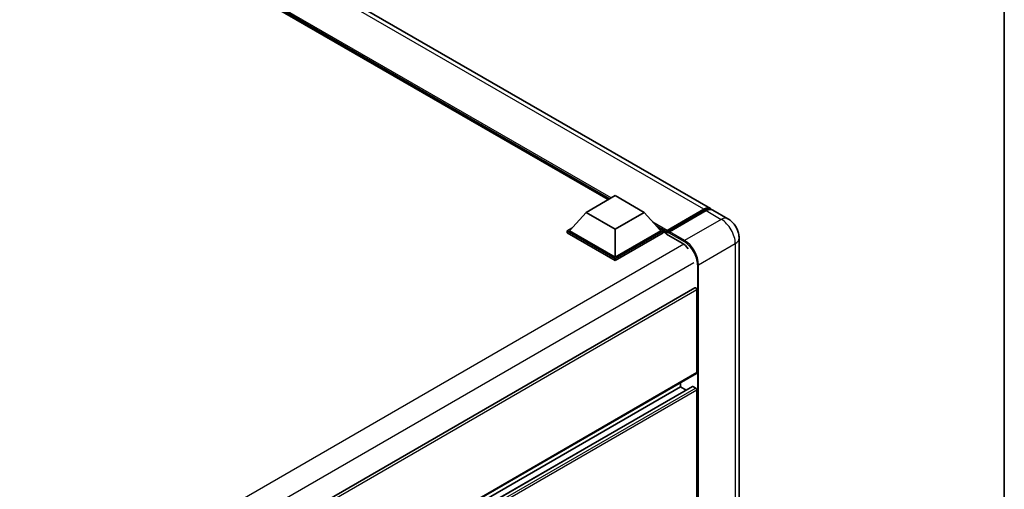
# Model space of a CAD drawing. Units: millimetres. Extents: x 58 to 12054, y 32 to 1578.
# Drawn here: x 1423 to 1622, y 361 to 456 of the extents above; entities that cross this region are included whole.
import ezdxf

# ---------------------------------------------------------------- set-up
doc = ezdxf.new("R2010")
doc.units = ezdxf.units.MM
doc.header["$LTSCALE"] = 4
for name, color, linetype, lineweight in [('Border (ISO)', 7, 'Continuous', 35), ('Visible (ISO)', 7, 'Continuous', 35), ('Visible Narrow (ISO)', 7, 'Continuous', 25)]:
    doc.layers.add(name, color=color, linetype=linetype, lineweight=lineweight)

# ---------------------------------------------------------------- blocks, each defined once
blk = doc.blocks.new('図面枠 tk図枠')
at = {"layer": 'Border (ISO)'}
blk.add_line((405.5, 289), (405.5, 8), dxfattribs=at)

msp = doc.modelspace()

# ---------------------------------------------------------------- linework, layer by layer
at = {"layer": 'Visible (ISO)'}
for p, q in [((1562.5108, 418.0661), (1372.5348, 527.7488)), ((1541.7994, 419.8917), (1374.077, 516.7263)), ((1537.3244, 417.3081), (1543.217, 420.7101)), ((1543.217, 420.7101), (1549.1095, 417.3081)), ((1537.3244, 417.3081), (1533.9774, 413.5522)), ((1543.217, 413.906), (1537.3244, 417.3081)), ((1549.1095, 417.3081), (1543.217, 413.906)), ((1549.1095, 417.3081), (1552.4565, 413.5522)), ((1553.6695, 413.3563), (1561.212, 417.711)), ((1553.7764, 413.661), (1561.1775, 417.934)), ((1561.6489, 417.6619), (1554.2243, 413.3753)), ((1566.0463, 416.0249), (1562.9822, 417.794)), ((1533.506, 413.5522), (1534.477, 414.1128)), ((1533.506, 413.1711), (1533.506, 413.5522)), ((1543.217, 407.9456), (1533.506, 413.5522)), ((1543.217, 407.5645), (1533.506, 413.1711)), ((1543.217, 408.2177), (1533.9774, 413.5522)), ((1543.217, 413.906), (1543.217, 408.2177)), ((1552.4565, 413.5522), (1543.217, 408.2177)), ((1552.9279, 413.5522), (1543.217, 407.9456)), ((1552.9279, 413.1711), (1543.217, 407.5645)), ((1551.9569, 414.1128), (1552.9279, 413.5522)), ((1552.9279, 413.1711), (1552.9279, 413.5522)), ((1553.635, 413.0584), (1552.9279, 413.4667)), ((1553.635, 413.1711), (1553.635, 413.4161)), ((1553.635, 412.899), (1553.635, 413.28)), ((1553.635, 412.899), (1556.817, 411.0619)), ((1554.1064, 413.1439), (1553.7529, 413.3481)), ((1554.1064, 413.1711), (1554.1064, 413.1439)), ((1568.3225, 412.0825), (1568.3225, 310.2926)), ((1543.217, 407.5645), (1543.217, 407.9456)), ((1559.3609, 402.0289), (1442.977, 334.8346)), ((1559.7633, 384.8659), (1559.7633, 401.6041)), ((1559.6942, 384.7133), (1443.3263, 317.5283)), ((1556.4634, 382.0082), (1556.4634, 382.848)), ((1558.8619, 382.0725), (1443.3263, 315.3681)), ((1556.4634, 382.0082), (1443.3263, 316.6885)), ((1557.6069, 381.348), (1556.4634, 382.0082)), ((1559.5276, 381.736), (1558.9619, 382.0626)), ((1559.7633, 357.6494), (1559.7633, 381.3278))]:
    msp.add_line(p, q, dxfattribs=at)
for centre, major_axis, start_param, end_param in [((1561.1775, 415.7567), (1.3333, 2.3094), 6.10547471, 7.06858347), ((1561.6489, 415.4846), (1.3333, 2.3094), 0, 0.78539816), ((1553.7764, 413.4977), (0.1, 0.1732), 0.78539816, 2.35619449), ((1553.7529, 413.212), (-0.0833, 0.1443), 5.49778714, 7.06858347), ((1554.2243, 413.2392), (-0.0833, -0.1443), 3.92699082, 5.49778714), ((1556.817, 408.4763), (1.5833, -2.7424), 1.78638258, 2.35619449), ((1559.5276, 401.7402), (-0.1667, 0.2887), 3.92699082, 6.28318531), ((1559.5276, 385.002), (0.1667, -0.2887), 0, 0.78539816), ((1558.9619, 381.8993), (-0.1, 0.1732), 5.49778714, 6.28318531), ((1559.5276, 381.4639), (-0.1667, 0.2887), 3.92699082, 5.49778714)]:
    msp.add_ellipse(centre, major_axis=major_axis, ratio=0.57735027, start_param=start_param, end_param=end_param, dxfattribs=at)
for points, knots in [([(1561.212, 417.711), (1561.3037, 417.7639), (1561.3962, 417.809), (1561.581, 417.8819), (1561.6734, 417.9097), (1561.8563, 417.9467), (1561.9469, 417.9558), (1562.1241, 417.9539), (1562.2106, 417.9428), (1562.3078, 417.9174), (1562.3221, 417.9133), (1562.3362, 417.9089)], [1.570796327, 1.570796327, 1.570796327, 1.570796327, 1.727875959, 1.727875959, 1.884955592, 1.884955592, 2.042035225, 2.042035225, 2.199114858, 2.199114858, 2.226350272, 2.226350272, 2.226350272, 2.226350272]), ([(1568.3225, 412.0825), (1568.3225, 412.4383), (1568.276, 412.7652), (1568.127, 413.3806), (1568.0237, 413.6693), (1567.7703, 414.2184), (1567.62, 414.4787), (1567.2712, 414.9727), (1567.0728, 415.2065), (1566.6144, 415.6432), (1566.3545, 415.847), (1566.0463, 416.0249)], [4.71238898, 4.71238898, 4.71238898, 4.71238898, 5.02654825, 5.02654825, 5.34070751, 5.34070751, 5.65486678, 5.65486678, 5.96902604, 5.96902604, 6.28318531, 6.28318531, 6.28318531, 6.28318531])]:
    msp.add_open_spline(points, degree=3, knots=knots, dxfattribs=at)
at = {"layer": 'Visible Narrow (ISO)'}
for p, q in [((1561.1775, 417.934), (1371.2015, 527.6167)), ((1542.392, 420.2338), (1372.0071, 518.6056)), ((1542.1092, 420.0705), (1372.6065, 517.9329)), ((1541.897, 419.9481), (1373.0561, 517.4284)), ((1553.7529, 413.3481), (1561.2953, 417.7027)), ((1561.2953, 417.7027), (1561.5075, 417.5802)), ((1561.6489, 417.6619), (1564.713, 415.8928)), ((1553.7764, 413.661), (1550.8579, 415.346)), ((1553.635, 413.4161), (1551.4574, 414.6733)), ((1564.713, 415.8928), (1557.2884, 411.6062)), ((1553.635, 413.1711), (1551.907, 414.1688)), ((1554.1064, 413.1711), (1557.1705, 411.4021)), ((1557.2884, 411.6062), (1554.2243, 413.3753)), ((1557.1462, 410.8437), (1440.613, 343.5632)), ((1560.1168, 406.7072), (1567.5414, 410.9938)), ((1567.5414, 410.9938), (1567.5414, 309.2039)), ((1559.174, 407.1155), (1442.8319, 339.9453)), ((1559.8811, 406.7072), (1559.8811, 304.9173)), ((1560.1168, 304.9173), (1560.1168, 406.7072)), ((1559.7633, 401.6041), (1443.2847, 334.3552)), ((1559.7633, 384.8659), (1443.3263, 317.641)), ((1558.9619, 382.0626), (1443.3263, 315.3004)), ((1559.5276, 381.736), (1443.3263, 314.6472)), ((1559.7633, 381.3278), (1443.3263, 314.1029))]:
    msp.add_line(p, q, dxfattribs=at)
for centre, major_axis, start_param, end_param in [((1561.2953, 417.5666), (-0.0833, 0.1443), 5.49778714, 6.28318531), ((1561.2953, 415.6887), (1.2333, 2.1362), 0.15155638, 0.78539816), ((1564.713, 413.7155), (1.3333, 2.3094), 0, 0.78539816), ((1564.713, 412.6268), (2, -3.4641), 0.78539816, 2.35619449), ((1557.2884, 411.4701), (0.0833, 0.1443), 0.78539816, 2.35619449), ((1557.1705, 408.2722), (1.9167, -3.3198), 0.78539816, 2.35619449), ((1557.2884, 408.3402), (-2, 3.4641), 3.92699082, 5.49778714), ((1565.6558, 412.0825), (2.6667, 0), 5.49778714, 6.28318531), ((1559.999, 406.7753), (0.1667, 0), 3.92699082, 5.49778714)]:
    msp.add_ellipse(centre, major_axis=major_axis, ratio=0.57735027, start_param=start_param, end_param=end_param, dxfattribs=at)

# ---------------------------------------------------------------- block references
at = {"xscale": 4, "yscale": 4, "zscale": 4}
msp.add_blockref('図面枠 tk図枠', (0, 0), dxfattribs=at)

doc.saveas('drawing.dxf')
